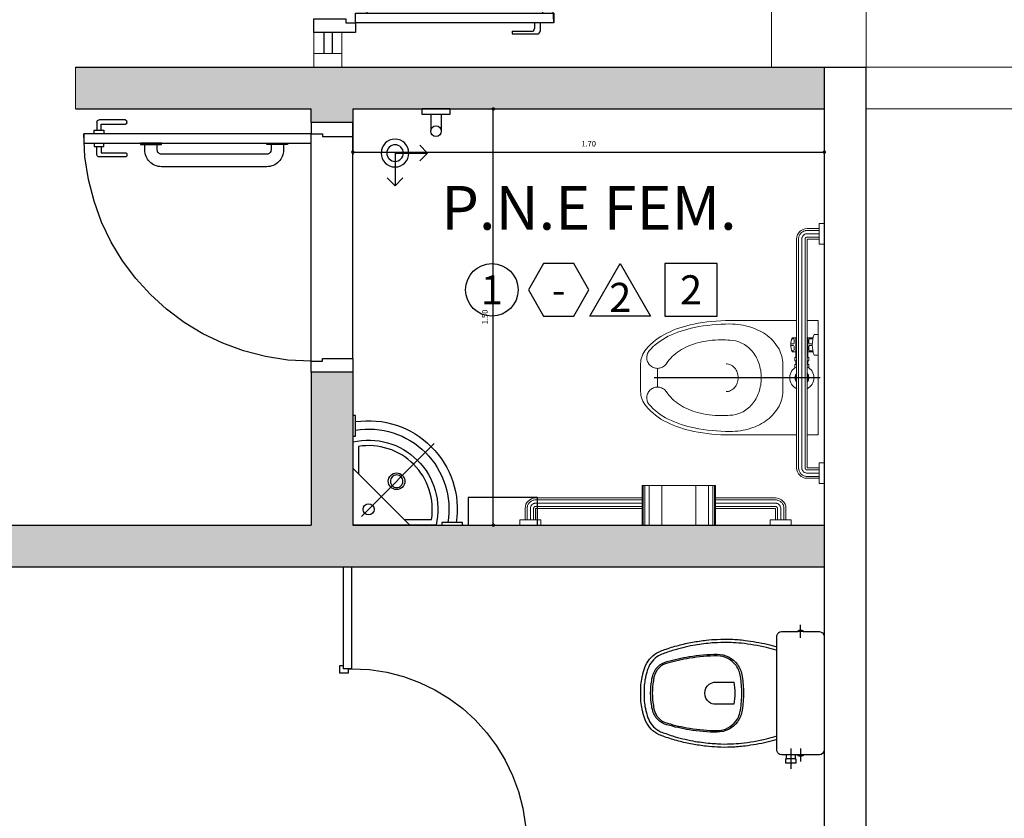
# Model space of a CAD drawing. Units: millimetres. Extents: x 2935 to 3481, y 1219 to 1493.
# Drawn here: x 3172 to 3176, y 1288 to 1291 of the extents above; entities that cross this region are included whole.
import ezdxf
from ezdxf.enums import TextEntityAlignment as Align

# ---------------------------------------------------------------- set-up
doc = ezdxf.new("R2010")
doc.units = ezdxf.units.MM
for name, pattern in [('0149-11_REF-PE$0$HIDDEN2', [4.7625, 3.175, -1.5875]), ('CENTER2', [28.575, 19.05, -3.175, 3.175, -3.175]), ('CONTINUO', [0])]:
    doc.linetypes.add(name, pattern=pattern)
for name, color, linetype in [('0149-11_REF-PE$0$ARQ-detalhe bloco', 1, 'Continuous'), ('0149-11_REF-PE$0$ARQ-divisória sanitária', 2, 'Continuous'), ('0149-11_REF-PE$0$ARQ-porta construir', 2, 'Continuous'), ('0149-11_REF-PE$0$ARQ-sanitários', 2, 'Continuous'), ('_ARQ_VISTA02', 2, 'Continuous'), ('ARQ-acabamentos', 1, 'Continuous'), ('ARQ-carimbo', 2, 'Continuous'), ('ARQ-cotas', 250, 'Continuous'), ('ARQ-diversos', 1, 'Continuous'), ('ARQ-nome do ambiente', 3, 'Continuous'), ('ARQ-PISOS', 9, 'Continuous'), ('ARQ-pisos e azulejos', 8, 'Continuous'), ('ESCADA', 10, 'Continuous'), ('OFC-MALL-ARQ-EX-1PV$0$A_HTC_1', 252, 'Continuous'), ('PAREDE', 84, 'Continuous'), ('S-DIVC', 142, 'Continuous'), ('SAN', 1, 'Continuous'), ('V01', 1, 'Continuous')]:
    doc.layers.add(name, color=color, linetype=linetype)
for name, color, linetype, lineweight in [('Alvenaria', 5, 'Continuous', 30), ('ARQ-GRADIL', 32, 'Continuous', 15), ('contorno parede', 7, 'Continuous', 13), ('EIXO', 2, 'CENTER2', 25)]:
    doc.layers.add(name, color=color, linetype=linetype, lineweight=lineweight)
doc.styles.add('12075', font='romans.shx', dxfattribs={"height": 0.225})
doc.styles.add('8075', font='romans.shx', dxfattribs={"height": 0.15})
doc.styles.add('ARIAL', font='arial.ttf')
doc.dimstyles.new('CBR1-25', dxfattribs={"dimscale": 0.01, "dimtxt": 4, "dimasz": 4, "dimexe": 4, "dimexo": 2, "dimgap": 2, "dimtad": 1, "dimrnd": 0.01, "dimzin": 1, "dimdsep": 46, "dimtxsty": 'ARIAL', "dimblk": 'ARCHTICK', "dimcen": 4, "dimdle": 2, "dimclrd": 256, "dimclre": 256, "dimclrt": 2, "dimaunit": 1, "dimadec": 3, "dimazin": 0, "dimtfac": 1, "dimtmove": 0, "dimatfit": 0, "dimfxl": 0, "dimtolj": 1, "dimtzin": 0, "dimlwd": -1, "dimarcsym": 0})

# ---------------------------------------------------------------- blocks, each defined once
blk = doc.blocks.new('PAREDES')
at = {"layer": 'PAREDE', "linetype": 'CONTINUO'}
for p, q in [((109364.8547, -75568.4394), (109364.8547, -75574.6393)), ((109365.0047, -75568.5894), (109365.0047, -75574.6393)), ((109365.0047, -75574.6393), (109364.8547, -75574.6393))]:
    blk.add_line(p, q, dxfattribs=at)
blk = doc.blocks.new('0149-11_REF-PE$0$Bacia caixa acop PLAN')
for points in [[(0, -0.185), (0.205, -0.185, 0.059373), (0.2098, -0.1845, 0.333509), (0.222, -0.169), (0.222, -0.1505), (0.222, -0.1195), (0.222, -0.109), (0.2248, -0.109, 0.252251), (0.2251, -0.1089, 0.160103), (0.228, -0.1, 0.160103), (0.2251, -0.0911, 0.252251), (0.2248, -0.091), (0.222, -0.091), (0.222, -0.032, 0.327853), (0.2069, -0.0153, 0.087637), (0.2038, -0.015), (0, -0.015), (-0.2038, -0.015, 0.087637), (-0.2069, -0.0153, 0.327853), (-0.222, -0.032), (-0.222, -0.091), (-0.2248, -0.091, 0.252251), (-0.2251, -0.0911, 0.160103), (-0.228, -0.1, 0.160103), (-0.2251, -0.1089, 0.252251), (-0.2248, -0.109), (-0.222, -0.109), (-0.222, -0.1195), (-0.236, -0.1195), (-0.236, -0.117), (-0.252, -0.117), (-0.252, -0.135), (-0.252, -0.153), (-0.236, -0.153), (-0.236, -0.1505), (-0.222, -0.1505), (-0.222, -0.169, 0.333509), (-0.2098, -0.1845, 0.059373), (-0.205, -0.185)], [(0, -0.306, 0.041331), (-0.0608, -0.3106, 0.129345), (-0.1036, -0.3277, 0.234638), (-0.1405, -0.4, 0.044666), (-0.1319, -0.501, 0.031515), (-0.1138, -0.5815, 0.151063), (-0.0952, -0.6143, 0.148094), (-0.0588, -0.6342, 0.031073), (-0.0451, -0.6364, 0.035055), (0, -0.6405, 0.035055), (0.0451, -0.6364, 0.031073), (0.0588, -0.6342, 0.148094), (0.0952, -0.6143, 0.151063), (0.1138, -0.5815, 0.031515), (0.1319, -0.501, 0.044666), (0.1405, -0.4, 0.234638), (0.1036, -0.3277, 0.129345), (0.0608, -0.3106, 0.041331)], [(-0.04, -0.406, 0.164444), (-0.032, -0.43, 0.245936), (0, -0.445, 0.245936), (0.032, -0.43, 0.164444), (0.04, -0.406), (0.04, -0.341, 0.108885), (-0.04, -0.341)]]:
    blk.add_lwpolyline(points, format="xyb", close=True)
for points in [[(0.222, -0.091), (0.222, -0.109)], [(0.2245, -0.108), (0.2245, -0.1), (0.2245, -0.092)], [(-0.236, -0.1195), (-0.236, -0.135), (-0.236, -0.1505)], [(-0.222, -0.1195), (-0.222, -0.1505)]]:
    blk.add_lwpolyline(points)
blk.add_lwpolyline([(-0.167, -0.185, -0.003882), (-0.1765, -0.22, 0.024258), (-0.1905, -0.3, 0.02486), (-0.1945, -0.35, 0.033324), (-0.194, -0.4, 0.02486), (-0.191, -0.44, 0.012268), (-0.184, -0.49, 0.015806), (-0.1725, -0.54, 0.026699), (-0.157, -0.59, 0.021919), (-0.1495, -0.61, 0.174675), (-0.1, -0.6585, 0.045452), (-0.07, -0.668, 0.022856), (-0.0571, -0.6712, 0.041289), (-0.0304, -0.6752, 0.052091), (-0.0228, -0.6756, 0.04333), (0, -0.676, 0.04333), (0.0228, -0.6756, 0.052091), (0.0304, -0.6752, 0.041289), (0.0571, -0.6712, 0.022856), (0.07, -0.668, 0.045452), (0.1, -0.6585, 0.174675), (0.1495, -0.61, 0.021919), (0.157, -0.59, 0.026699), (0.1725, -0.54, 0.015806), (0.184, -0.49, 0.012268), (0.191, -0.44, 0.02486), (0.194, -0.4, 0.033324), (0.1945, -0.35, 0.02486), (0.1905, -0.3, 0.024258), (0.1765, -0.22, -0.003882), (0.167, -0.185)], format="xyb")
at = {"layer": '0149-11_REF-PE$0$ARQ-detalhe bloco'}
for p, q in [((-0.1991, -0.1), (-0.246, -0.1)), ((0.1991, -0.1), (0.246, -0.1)), ((-0.1991, -0.135), (-0.2722, -0.135))]:
    blk.add_line(p, q, dxfattribs=at)
for points in [[(-0.2245, -0.108), (-0.2245, -0.1), (-0.2245, -0.092)], [(-0.222, -0.091), (-0.222, -0.109)]]:
    blk.add_lwpolyline(points, dxfattribs=at)
blk.add_lwpolyline([(0.1554, -0.1881, 0.003849), (0.1649, -0.2229, -0.027799), (0.18, -0.3134, -0.018883), (0.1825, -0.3505, -0.033646), (0.182, -0.3994, -0.016781), (0.1805, -0.4256, -0.015438), (0.1722, -0.4879, -0.023716), (0.154, -0.5615, -0.013571), (0.1457, -0.5861, -0.02186), (0.1386, -0.605, -0.173345), (0.0952, -0.6475, -0.045814), (0.067, -0.6564, -0.024058), (0.0546, -0.6594, -0.042614), (0.029, -0.6632, -0.066108), (0.0226, -0.6635, -0.047154), (0, -0.664, -0.047154), (-0.0226, -0.6635, -0.066108), (-0.029, -0.6632, -0.042614), (-0.0546, -0.6594, -0.024058), (-0.067, -0.6564, -0.045814), (-0.0952, -0.6475, -0.173345), (-0.1386, -0.605, -0.02186), (-0.1457, -0.5861, -0.013571), (-0.154, -0.5615, -0.023716), (-0.1722, -0.4879, -0.015438), (-0.1805, -0.4256, -0.016781), (-0.182, -0.3994, -0.033646), (-0.1825, -0.3505, -0.018883), (-0.18, -0.3134, -0.027799), (-0.1649, -0.2229, 0.003849), (-0.1554, -0.1881)], format="xyb", dxfattribs=at)
blk.add_lwpolyline([(0, -0.312, -0.041434), (0.06, -0.3165, -0.129651), (0.1, -0.3325, -0.234583), (0.1345, -0.4, -0.044678), (0.126, -0.5, -0.031614), (0.108, -0.58, -0.152477), (0.091, -0.61, -0.148725), (0.0575, -0.6284, -0.031624), (0.0444, -0.6305, -0.035113), (0, -0.6345, -0.035113), (-0.0444, -0.6305, -0.031624), (-0.0575, -0.6284, -0.148725), (-0.091, -0.61, -0.152477), (-0.108, -0.58, -0.031614), (-0.126, -0.5, -0.044678), (-0.1345, -0.4, -0.234583), (-0.1, -0.3325, -0.129651), (-0.06, -0.3165, -0.041434)], format="xyb", close=True, dxfattribs=at)
blk = doc.blocks.new('0149-11_REF-PE$0$PM60 PLAN')
blk.add_lwpolyline([(-0.63, 0.6335), (-0.63, 0.0035), (-0.62, 0.0035), (-0.62, 0.6335)], close=True)
for points in [[(-0.64, -0.027), (-0.64, -0.0385, 0.414214), (-0.6385, -0.04), (-0.6165, -0.04, 0.414214), (-0.615, -0.0385), (-0.615, -0.0085, 0.414214), (-0.6165, -0.007), (-0.63, -0.007), (-0.63, 0.0035, 0.414214), (-0.6315, 0.005), (-0.6535, 0.005, 0.414214), (-0.655, 0.0035), (-0.655, 0.003)], [(0.01, -0.027), (0.01, -0.0385, -0.414214), (0.0085, -0.04), (-0.0135, -0.04, -0.414214), (-0.015, -0.0385), (-0.015, -0.0085, -0.414214), (-0.0135, -0.007), (0, -0.007), (0, 0.0035, -0.414214), (0.0015, 0.005), (0.0235, 0.005, -0.414214), (0.025, 0.0035), (0.025, 0.003)]]:
    blk.add_lwpolyline(points, format="xyb")
at = {"layer": '0149-11_REF-PE$0$ARQ-detalhe bloco'}
for p, q in [((-0.64, 0.4835), (-0.64, 0.5735)), ((-0.61, 0.4835), (-0.61, 0.5735))]:
    blk.add_line(p, q, dxfattribs=at)
at = {"layer": '0149-11_REF-PE$0$ARQ-detalhe bloco', "linetype": '0149-11_REF-PE$0$HIDDEN2'}
blk.add_arc((-0.63, 0.0035), 0.63, 0, 90, dxfattribs=at)
at = {"layer": '0149-11_REF-PE$0$ARQ-detalhe bloco'}
for centre, start, end in [((-0.63, 0.5735), 90, 180), ((-0.62, 0.5735), 0, 90), ((-0.63, 0.4835), 180, 270), ((-0.62, 0.4835), 270, 0)]:
    blk.add_arc(centre, 0.01, start, end, dxfattribs=at)
blk = doc.blocks.new('_DotSmall')
at = {"layer": 'contorno parede', "color": 0, "const_width": 0.5}
blk.add_lwpolyline([(-0.0625, 0, 1), (0.0625, 0, 1)], format="xyb", close=True, dxfattribs=at)
blk = doc.blocks.new('*D77')
at = {"layer": 'ARQ-cotas', "lineweight": -2}
for p, q in [((3173.5875, 1290.9597), (3173.5875, 1290.8033)), ((3175.2875, 1290.6569), (3175.2875, 1290.8233))]:
    blk.add_line(p, q, dxfattribs=at)
at = {"layer": 'ARQ-cotas'}
blk.add_line((3173.5825, 1290.8133), (3175.2925, 1290.8133), dxfattribs=at)
at = {"layer": 'Defpoints', "color": 0}
for p in [(3173.5875, 1290.9697, 0), (3175.2875, 1290.8133), (3175.2875, 1290.6469, 0)]:
    blk.add_point(p, dxfattribs=at)
at = {"layer": 'ARQ-cotas', "xscale": 0.02, "yscale": 0.02, "zscale": 0.02, "rotation": 180}
blk.add_blockref('_DotSmall', (3173.5875, 1290.8133), dxfattribs=at)
at = {"layer": 'ARQ-cotas', "xscale": 0.02, "yscale": 0.02, "zscale": 0.02}
blk.add_blockref('_DotSmall', (3175.2875, 1290.8133), dxfattribs=at)
at = {"layer": 'ARQ-cotas', "color": 2, "insert": (3174.4375, 1290.8435), "char_height": 0.02, "attachment_point": 5, "style": 'ARIAL'}
blk.add_mtext('\\A1;1.70', dxfattribs=at)
blk = doc.blocks.new('*D78')
at = {"layer": 'ARQ-cotas'}
blk.add_line((3174.0939, 1289.4639), (3174.0939, 1290.9739), dxfattribs=at)
at = {"layer": 'Defpoints', "color": 0}
for p in [(3174.0939, 1290.9689), (3174.0939, 1290.9689), (3174.0939, 1289.4689)]:
    blk.add_point(p, dxfattribs=at)
at = {"layer": 'ARQ-cotas', "xscale": 0.02, "yscale": 0.02, "zscale": 0.02}
for p, rotation in [((3174.0939, 1290.9689), 90), ((3174.0939, 1289.4689), 270)]:
    blk.add_blockref('_DotSmall', p, dxfattribs=dict(at, rotation=rotation))
at = {"layer": 'ARQ-cotas', "color": 2, "insert": (3174.0636, 1290.2189), "char_height": 0.02, "attachment_point": 5, "rotation": 90, "style": 'ARIAL'}
blk.add_mtext('\\A1;1.50', dxfattribs=at)
blk = doc.blocks.new('BARRA_BACIA')
at = {"lineweight": 0, "extrusion": (0, 0, -1)}
for p, q in [((181.8956, 48.1293), (181.8956, 48.1106)), ((181.8956, 48.1106), (181.9706, 48.1106)), ((181.9143, 48.1106), (181.9143, 48.0668)), ((181.9143, 48.1106), (181.9143, 48.0668)), ((181.9143, 48.1106), (181.9143, 48.0668)), ((181.9143, 48.1106), (181.9143, 48.0668)), ((181.9143, 48.1106), (181.9143, 48.0668)), ((181.9143, 48.1106), (181.9143, 48.0668)), ((181.9143, 48.1106), (181.9143, 48.0668)), ((181.9518, 48.1106), (181.9518, 48.0668)), ((181.9518, 48.1106), (181.9518, 48.0668)), ((181.9518, 48.1106), (181.9518, 48.0668)), ((181.9518, 48.1106), (181.9518, 48.0668)), ((181.9518, 48.1106), (181.9518, 48.0668)), ((181.9518, 48.1106), (181.9518, 48.0668)), ((181.9518, 48.1106), (181.9518, 48.0668)), ((181.9706, 48.1293), (181.9706, 48.1106)), ((182.3581, 48.1069), (182.3581, 48.0919)), ((182.4331, 48.1069), (182.3581, 48.1069)), ((182.4331, 48.1069), (182.4331, 48.0919)), ((182.7581, 48.1293), (182.7581, 48.1106)), ((182.7581, 48.1293), (182.7581, 48.1106)), ((182.7581, 48.1293), (182.7581, 48.1106)), ((182.7581, 48.1293), (182.7581, 48.1106)), ((182.7581, 48.1293), (182.7581, 48.1106)), ((182.7581, 48.1293), (182.7581, 48.1106)), ((182.7581, 48.1293), (182.7581, 48.1106)), ((182.7581, 48.1106), (182.8331, 48.1106)), ((182.7581, 48.1106), (182.8331, 48.1106)), ((182.7581, 48.1106), (182.8331, 48.1106)), ((182.7581, 48.1106), (182.8331, 48.1106)), ((182.7581, 48.1106), (182.8331, 48.1106)), ((182.7581, 48.1106), (182.8331, 48.1106)), ((182.7581, 48.1106), (182.8331, 48.1106)), ((182.7768, 48.1106), (182.7768, 48.0668)), ((182.7768, 48.1106), (182.7768, 48.0668)), ((182.7768, 48.1106), (182.7768, 48.0668)), ((182.7768, 48.1106), (182.7768, 48.0668)), ((182.7768, 48.1106), (182.7768, 48.0668)), ((182.7768, 48.1106), (182.7768, 48.0668)), ((182.7768, 48.1106), (182.7768, 48.0668)), ((182.8143, 48.1106), (182.8143, 48.0668)), ((182.8143, 48.1106), (182.8143, 48.0668)), ((182.8143, 48.1106), (182.8143, 48.0668)), ((182.8143, 48.1106), (182.8143, 48.0668)), ((182.8143, 48.1106), (182.8143, 48.0668)), ((182.8143, 48.1106), (182.8143, 48.0668)), ((182.8143, 48.1106), (182.8143, 48.0668)), ((182.8331, 48.1293), (182.8331, 48.1106)), ((182.8331, 48.1293), (182.8331, 48.1106)), ((182.8331, 48.1293), (182.8331, 48.1106)), ((182.8331, 48.1293), (182.8331, 48.1106)), ((182.8331, 48.1293), (182.8331, 48.1106)), ((182.8331, 48.1293), (182.8331, 48.1106)), ((182.8331, 48.1293), (182.8331, 48.1106)), ((181.9518, 48.0668), (182.7768, 48.0668)), ((182.3129, 48.0729), (182.3249, 48.0729)), ((182.3249, 48.0729), (182.3249, 48.0669)), ((182.3249, 48.0698), (182.3374, 48.0698)), ((182.3374, 48.0729), (182.3374, 48.0669)), ((182.3499, 48.0729), (182.3374, 48.0729)), ((182.3499, 48.0729), (182.3499, 48.0669)), ((182.3499, 48.0698), (182.4206, 48.0698)), ((182.3706, 48.0883), (182.3706, 48.0698)), ((182.3737, 48.0877), (182.3737, 48.076)), ((182.3768, 48.0729), (182.3893, 48.0729)), ((182.3925, 48.0857), (182.3925, 48.076)), ((182.3987, 48.0857), (182.3987, 48.076)), ((182.4018, 48.0729), (182.4143, 48.0729)), ((182.4175, 48.0877), (182.4175, 48.076)), ((182.4206, 48.0883), (182.4206, 48.0698)), ((181.9518, 48.0293), (182.7768, 48.0293)), ((181.9518, 48.0293), (182.7768, 48.0293)), ((181.9518, 48.0293), (182.7768, 48.0293)), ((181.9518, 48.0293), (182.7768, 48.0293)), ((181.9518, 48.0293), (182.7768, 48.0293)), ((181.9518, 48.0293), (182.7768, 48.0293)), ((181.9518, 48.0293), (182.7768, 48.0293)), ((182.3249, 48.0294), (182.3249, 48.0233)), ((182.3249, 48.0265), (182.3374, 48.0265)), ((182.3374, 48.0294), (182.3374, 48.0233)), ((182.3499, 48.0294), (182.3499, 48.0233)), ((182.3499, 48.0265), (182.4206, 48.0265)), ((182.3706, 48.0265), (182.3706, 48.014)), ((182.4206, 48.0265), (182.4206, 48.014)), ((182.3129, 48.0233), (182.3249, 48.0233)), ((182.3499, 48.0233), (182.3374, 48.0233)), ((182.3737, 48.0171), (182.3737, 48.0124)), ((182.3768, 48.0202), (182.3893, 48.0202)), ((182.3925, 48.0171), (182.3925, 48.0078)), ((182.3987, 48.0171), (182.3987, 48.0078)), ((182.4018, 48.0202), (182.4143, 48.0202)), ((182.4175, 48.0171), (182.4175, 48.0124)), ((182.2431, 47.5275), (182.3106, 47.5275))]:
    blk.add_line(p, q, dxfattribs=at)
at = {"linetype": 'Continuous', "lineweight": 0, "extrusion": (0, 0, -1)}
for p, q in [((181.9213, 48.1106), (181.9213, 48.0668)), ((181.9331, 48.1106), (181.9331, 48.0668)), ((181.9448, 48.1106), (181.9448, 48.0668)), ((182.7838, 48.1106), (182.7838, 48.0668)), ((182.7956, 48.1106), (182.7956, 48.0668)), ((182.8073, 48.1106), (182.8073, 48.0668)), ((181.9518, 48.0598), (182.7768, 48.0598)), ((181.9518, 48.0481), (182.7768, 48.0481)), ((181.9518, 48.0363), (182.7768, 48.0363))]:
    blk.add_line(p, q, dxfattribs=at)
at = {"lineweight": 0}
for points in [[(182.4831, 48.0668), (182.4831, 48.1069), (182.0706, 48.1069), (182.0706, 48.0668)], [(182.291, 48.0669), (182.2893, 48.0698), (182.2643, 48.0698), (182.2627, 48.0669)], [(182.2627, 48.0294), (182.2643, 48.0265), (182.2893, 48.0265), (182.291, 48.0294)]]:
    blk.add_lwpolyline(points, dxfattribs=at)
for points in [[(182.0706, 47.7887, 0.049648), (182.0836, 47.6584, 0.06346), (182.1164, 47.5611, 0.103485), (182.1743, 47.4862, 0.178458), (182.2268, 47.4668), (182.3268, 47.4668, 0.178458), (182.3794, 47.4862, 0.103485), (182.4373, 47.5611, 0.06346), (182.4701, 47.6584, 0.049648), (182.4831, 47.7887), (182.4831, 48.0293)], [(182.0706, 48.0293), (182.0706, 47.7887, 0.049648)], [(182.2268, 47.7746, -0.111064), (182.2305, 47.791, -0.102841), (182.2415, 47.8055, -0.093011), (182.2574, 47.8149, -0.087082), (182.2768, 47.8183, -0.087082), (182.2963, 47.8149, -0.093011), (182.3122, 47.8055, -0.102841), (182.3231, 47.791, -0.111064), (182.3268, 47.7746)]]:
    blk.add_lwpolyline(points, format="xyb", dxfattribs=at)
blk.add_lwpolyline([(182.3713, 47.4957, 0.103485), (182.4261, 47.5666, 0.06346), (182.4579, 47.6608, 0.049648), (182.4706, 47.7887, 0.075858), (182.4591, 47.8638, 0.086069), (182.4285, 47.9235, 0.105985), (182.3796, 47.9657, 0.126201), (182.3268, 47.9793), (182.2268, 47.9793, 0.126201), (182.174, 47.9657, 0.105985), (182.1252, 47.9235, 0.086069), (182.0945, 47.8638, 0.075858), (182.0831, 47.7887, 0.049648), (182.0958, 47.6608, 0.06346), (182.1276, 47.5666, 0.103485), (182.1824, 47.4957, 0.097511), (182.1965, 47.4898, 0.09808), (182.2117, 47.4897, 0.098895), (182.2258, 47.4954, 0.099479), (182.2365, 47.5061, 0.099479), (182.2423, 47.52, 0.098895), (182.2423, 47.5352, 0.09808), (182.2364, 47.5493, 0.097511), (182.2256, 47.5601, -0.102445), (182.1803, 47.6064, -0.077884), (182.1514, 47.6719, -0.065096), (182.1403, 47.7567, -0.024284), (182.1418, 47.7887, -0.115331), (182.1517, 47.8309, -0.103946), (182.1814, 47.8687, -0.091071), (182.2241, 47.8929, -0.083675), (182.2768, 47.9018, -0.083675), (182.3295, 47.8929, -0.091071), (182.3723, 47.8687, -0.103946), (182.402, 47.8309, -0.115331), (182.4118, 47.7887, -0.024284), (182.4134, 47.7567, -0.065096), (182.4023, 47.6719, -0.077884), (182.3734, 47.6064, -0.102445), (182.3281, 47.5601, 0.097511), (182.3172, 47.5493, 0.09808), (182.3114, 47.5352, 0.098895), (182.3113, 47.52, 0.099479), (182.3171, 47.5061, 0.099479), (182.3279, 47.4954, 0.098895), (182.342, 47.4897, 0.09808), (182.3572, 47.4898, 0.097511)], format="xyb", close=True, dxfattribs=at)
for centre, radius, start, end in [((182.2768, 48.0481), 0.0437, 25.3769, 154.6231), ((182.2768, 48.0481), 0.025, 48.5904, 131.4096), ((182.3956, 48.2012), 0.1156, 251.0754, 288.9246), ((182.405, 48.0481), 0.0406, 147.7958, 152.5136), ((182.3768, 48.076), 0.00313, 180, 270), ((182.3893, 48.076), 0.00313, 270, 360), ((182.4018, 48.076), 0.00313, 180, 270), ((182.4143, 48.076), 0.00313, 270, 360), ((182.3862, 48.0481), 0.0406, 27.4869, 32.2048), ((182.2768, 48.0481), 0.0437, 205.3769, 334.6231), ((182.2768, 48.0481), 0.025, 228.5904, 311.4096), ((182.405, 48.0481), 0.0406, 207.4864, 212.2042), ((182.3862, 48.0481), 0.0406, 327.7952, 332.5131), ((182.3956, 48.0608), 0.0531, 241.9275, 298.0725), ((182.3768, 48.0171), 0.00313, 90, 180), ((182.3893, 48.0171), 0.00313, 360, 90), ((182.4018, 48.0171), 0.00313, 90, 180), ((182.4143, 48.0171), 0.00313, 360, 90)]:
    blk.add_arc(centre, radius, start, end, dxfattribs=at)
at = {"lineweight": 0, "extrusion": (0, 0, -1)}
for centre, major_axis, start_param, end_param in [((181.9518, 48.0668), (-0.0265, 0.0265), 3.926991, 5.497787), ((182.7768, 48.0668), (0.0265, 0.0265), 0.785398, 2.356194)]:
    blk.add_ellipse(centre, major_axis=major_axis, ratio=1, start_param=start_param, end_param=end_param, dxfattribs=at)
at = {"linetype": 'Continuous', "lineweight": 0}
for points, knots in [([(181.9213, 48.0668), (181.9213, 48.0649), (181.9217, 48.0611), (181.9233, 48.0555), (181.926, 48.0503), (181.9296, 48.0457), (181.9339, 48.0419), (181.939, 48.039), (181.9438, 48.0373), (181.9481, 48.0365), (181.9506, 48.0363), (181.9518, 48.0363)], [1.570796, 1.570796, 1.570796, 1.570796, 1.760446, 1.950096, 2.139745, 2.329395, 2.519045, 2.708694, 2.898344, 3.019968, 3.141593, 3.141593, 3.141593, 3.141593]), ([(181.9331, 48.0668), (181.9331, 48.0655), (181.9334, 48.0628), (181.9347, 48.059), (181.9367, 48.0555), (181.9395, 48.0526), (181.9428, 48.0503), (181.9461, 48.0489), (181.9492, 48.0482), (181.9509, 48.0481), (181.9518, 48.0481)], [1.570796, 1.570796, 1.570796, 1.570796, 1.784975, 1.999154, 2.213333, 2.427512, 2.641691, 2.85587, 2.998731, 3.141593, 3.141593, 3.141593, 3.141593]), ([(181.9448, 48.0668), (181.9448, 48.0665), (181.9449, 48.066), (181.945, 48.0651), (181.9452, 48.0645), (181.9456, 48.0637), (181.9459, 48.0631), (181.9464, 48.0624), (181.9468, 48.0619), (181.9474, 48.0614), (181.948, 48.061), (181.9487, 48.0606), (181.9493, 48.0603), (181.9501, 48.0601), (181.9509, 48.0599), (181.9515, 48.0598), (181.9518, 48.0598)], [1.570796, 1.570796, 1.570796, 1.570796, 1.722304, 1.79197, 1.94294, 2.007313, 2.158323, 2.221135, 2.372115, 2.435276, 2.586247, 2.64936, 2.800355, 2.864333, 3.002963, 3.141593, 3.141593, 3.141593, 3.141593]), ([(182.7768, 48.0363), (182.7788, 48.0363), (182.7826, 48.0367), (182.7882, 48.0383), (182.7934, 48.041), (182.7979, 48.0446), (182.8018, 48.049), (182.8047, 48.054), (182.8064, 48.0588), (182.8072, 48.0631), (182.8073, 48.0656), (182.8073, 48.0668)], [3.141593, 3.141593, 3.141593, 3.141593, 3.331242, 3.520892, 3.710542, 3.900191, 4.089841, 4.279491, 4.46914, 4.590765, 4.712389, 4.712389, 4.712389, 4.712389]), ([(182.7768, 48.0481), (182.7779, 48.0481), (182.7792, 48.0482), (182.7816, 48.0487), (182.7839, 48.0494), (182.786, 48.0504), (182.788, 48.0517), (182.7898, 48.0532), (182.7914, 48.055), (182.7928, 48.0569), (182.794, 48.059), (182.7948, 48.0612), (182.7952, 48.0632), (182.7955, 48.0647), (182.7956, 48.0661), (182.7956, 48.0668)], [3.141593, 3.141593, 3.141593, 3.141593, 3.313236, 3.35459, 3.526219, 3.697847, 3.728037, 3.899657, 4.071276, 4.113933, 4.285577, 4.457222, 4.486631, 4.59951, 4.712389, 4.712389, 4.712389, 4.712389]), ([(182.7768, 48.0598), (182.7771, 48.0598), (182.7775, 48.0599), (182.778, 48.0599), (182.7786, 48.0601), (182.7791, 48.0602), (182.7798, 48.0605), (182.7802, 48.0607), (182.7807, 48.061), (182.7811, 48.0613), (182.7817, 48.0617), (182.7822, 48.0623), (182.7826, 48.0628), (182.7829, 48.0633), (182.7832, 48.0639), (182.7835, 48.0647), (182.7836, 48.0652), (182.7837, 48.0656), (182.7838, 48.0661), (182.7838, 48.0666), (182.7838, 48.0668)], [3.141593, 3.141593, 3.141593, 3.141593, 3.25485, 3.319089, 3.362794, 3.505557, 3.543328, 3.683517, 3.717998, 3.758433, 3.901001, 4.043569, 4.10455, 4.145012, 4.288527, 4.425976, 4.469635, 4.511139, 4.611764, 4.712389, 4.712389, 4.712389, 4.712389])]:
    blk.add_open_spline(points, degree=3, knots=knots, dxfattribs=at)
at = {"layer": 'EIXO'}
blk.add_line((182.2766, 48.1138), (182.2766, 47.5157), dxfattribs=at)
blk = doc.blocks.new('barra vert.')
for p, q in [((-1.8313, 6.9731), (-1.8313, 7.031)), ((-1.7934, 6.9731), (-1.7934, 7.031)), ((-1.8623, 6.9531), (-1.8623, 6.9731)), ((-1.8623, 6.9731), (-1.7623, 6.9731)), ((-1.7623, 6.9731), (-1.7623, 6.9531))]:
    blk.add_line(p, q)
blk.add_lwpolyline([(-1.8623, 6.9531), (-1.7623, 6.9531)])
blk.add_circle((-1.8123, 7.0331), 0.019)
blk = doc.blocks.new('BARRA 1')
at = {"lineweight": 0, "extrusion": (0, 0, -1)}
for p, q in [((181.7456, 47.9793), (181.7643, 47.9793)), ((181.7456, 47.9793), (181.7643, 47.9793)), ((181.7456, 47.9793), (181.7643, 47.9793)), ((181.7456, 47.9793), (181.7643, 47.9793)), ((181.7456, 47.9793), (181.7643, 47.9793)), ((181.7456, 47.9793), (181.7643, 47.9793)), ((181.7456, 47.9793), (181.7643, 47.9793)), ((181.7643, 47.9793), (181.7643, 47.9043)), ((181.7643, 47.9793), (181.7643, 47.9043)), ((181.7643, 47.9793), (181.7643, 47.9043)), ((181.7643, 47.9793), (181.7643, 47.9043)), ((181.7643, 47.9793), (181.7643, 47.9043)), ((181.7643, 47.9793), (181.7643, 47.9043)), ((181.7643, 47.9793), (181.7643, 47.9043)), ((181.7643, 47.9606), (181.806, 47.9606)), ((181.7643, 47.9606), (181.806, 47.9606)), ((181.7643, 47.9606), (181.806, 47.9606)), ((181.7643, 47.9606), (181.806, 47.9606)), ((181.7643, 47.9606), (181.806, 47.9606)), ((181.7643, 47.9606), (181.806, 47.9606)), ((181.7643, 47.9606), (181.806, 47.9606)), ((181.7643, 47.9231), (181.806, 47.9231)), ((181.7643, 47.9231), (181.806, 47.9231)), ((181.7643, 47.9231), (181.806, 47.9231)), ((181.7643, 47.9231), (181.806, 47.9231)), ((181.7643, 47.9231), (181.806, 47.9231)), ((181.7643, 47.9231), (181.806, 47.9231)), ((181.7643, 47.9231), (181.806, 47.9231)), ((181.806, 47.9231), (181.806, 47.7068)), ((181.8435, 47.9231), (181.8435, 47.7068)), ((181.8435, 47.9231), (181.8435, 47.7068)), ((181.8435, 47.9231), (181.8435, 47.7068)), ((181.8435, 47.9231), (181.8435, 47.7068)), ((181.8435, 47.9231), (181.8435, 47.7068)), ((181.8435, 47.9231), (181.8435, 47.7068)), ((181.8435, 47.9231), (181.8435, 47.7068)), ((181.7456, 47.9043), (181.7643, 47.9043)), ((181.7456, 47.9043), (181.7643, 47.9043)), ((181.7456, 47.9043), (181.7643, 47.9043)), ((181.7456, 47.9043), (181.7643, 47.9043)), ((181.7456, 47.9043), (181.7643, 47.9043)), ((181.7456, 47.9043), (181.7643, 47.9043)), ((181.7456, 47.9043), (181.7643, 47.9043)), ((181.806, 47.4418), (181.806, 47.0581)), ((181.806, 47.4418), (181.806, 47.0581)), ((181.806, 47.4418), (181.806, 47.0581)), ((181.806, 47.4418), (181.806, 47.0581)), ((181.806, 47.4418), (181.806, 47.0581)), ((181.806, 47.4418), (181.806, 47.0581)), ((181.8435, 47.4418), (181.8435, 47.0581)), ((181.8435, 47.4418), (181.8435, 47.0581)), ((181.8435, 47.4418), (181.8435, 47.0581)), ((181.8435, 47.4418), (181.8435, 47.0581)), ((181.8435, 47.4418), (181.8435, 47.0581)), ((181.8435, 47.4418), (181.8435, 47.0581)), ((181.8435, 47.4418), (181.8435, 47.0581)), ((181.7456, 47.0768), (181.7643, 47.0768)), ((181.7456, 47.0768), (181.7643, 47.0768)), ((181.7456, 47.0768), (181.7643, 47.0768)), ((181.7456, 47.0768), (181.7643, 47.0768)), ((181.7456, 47.0768), (181.7643, 47.0768)), ((181.7456, 47.0768), (181.7643, 47.0768)), ((181.7456, 47.0768), (181.7643, 47.0768)), ((181.7643, 47.0768), (181.7643, 47.0018)), ((181.7643, 47.0768), (181.7643, 47.0018)), ((181.7643, 47.0768), (181.7643, 47.0018)), ((181.7643, 47.0768), (181.7643, 47.0018)), ((181.7643, 47.0768), (181.7643, 47.0018)), ((181.7643, 47.0768), (181.7643, 47.0018)), ((181.7643, 47.0768), (181.7643, 47.0018)), ((181.7643, 47.0581), (181.806, 47.0581)), ((181.7643, 47.0581), (181.806, 47.0581)), ((181.7643, 47.0581), (181.806, 47.0581)), ((181.7643, 47.0581), (181.806, 47.0581)), ((181.7643, 47.0581), (181.806, 47.0581)), ((181.7643, 47.0581), (181.806, 47.0581)), ((181.7643, 47.0581), (181.806, 47.0581)), ((181.7456, 47.0018), (181.7643, 47.0018)), ((181.7456, 47.0018), (181.7643, 47.0018)), ((181.7456, 47.0018), (181.7643, 47.0018)), ((181.7456, 47.0018), (181.7643, 47.0018)), ((181.7456, 47.0018), (181.7643, 47.0018)), ((181.7456, 47.0018), (181.7643, 47.0018)), ((181.7456, 47.0018), (181.7643, 47.0018)), ((181.7643, 47.0206), (181.806, 47.0206)), ((181.7643, 47.0206), (181.806, 47.0206)), ((181.7643, 47.0206), (181.806, 47.0206)), ((181.7643, 47.0206), (181.806, 47.0206)), ((181.7643, 47.0206), (181.806, 47.0206)), ((181.7643, 47.0206), (181.806, 47.0206)), ((181.7643, 47.0206), (181.806, 47.0206))]:
    blk.add_line(p, q, dxfattribs=at)
at = {"linetype": 'Continuous', "lineweight": 0, "extrusion": (0, 0, -1)}
for p, q in [((181.7643, 47.9536), (181.806, 47.9536)), ((181.7643, 47.9418), (181.806, 47.9418)), ((181.7643, 47.9301), (181.806, 47.9301)), ((181.813, 47.9231), (181.813, 47.7068)), ((181.8247, 47.9231), (181.8247, 47.7068)), ((181.8365, 47.9231), (181.8365, 47.7068)), ((181.813, 47.4418), (181.813, 47.0581)), ((181.8247, 47.4418), (181.8247, 47.0581)), ((181.8365, 47.4418), (181.8365, 47.0581)), ((181.7643, 47.0511), (181.806, 47.0511)), ((181.7643, 47.0393), (181.806, 47.0393)), ((181.7643, 47.0276), (181.806, 47.0276))]:
    blk.add_line(p, q, dxfattribs=at)
at = {"lineweight": 0}
for p, q in [((181.7456, 47.7068), (181.8884, 47.7068)), ((181.8884, 47.7068), (181.8884, 47.4418)), ((181.7456, 47.4418), (181.8884, 47.4418))]:
    blk.add_line(p, q, dxfattribs=at)
at = {"linetype": 'Continuous', "lineweight": 0}
for p, q in [((181.7456, 47.7032), (181.8884, 47.7032)), ((181.7456, 47.697), (181.8884, 47.697)), ((181.7456, 47.681), (181.8884, 47.681)), ((181.7456, 47.6355), (181.8884, 47.6355)), ((181.7456, 47.5132), (181.8884, 47.5132)), ((181.7456, 47.4677), (181.8884, 47.4677)), ((181.7456, 47.4517), (181.8884, 47.4517)), ((181.7456, 47.4455), (181.8884, 47.4455))]:
    blk.add_line(p, q, dxfattribs=at)
at = {"lineweight": 0}
for centre, major_axis in [((181.806, 47.9231), (0.0265, -0.0265)), ((181.806, 47.0581), (-0.0265, -0.0265))]:
    blk.add_ellipse(centre, major_axis=major_axis, ratio=1, start_param=0.785398, end_param=2.356194, dxfattribs=at)
at = {"linetype": 'Continuous', "lineweight": 0}
for points, knots in [([(181.806, 47.9536), (181.8079, 47.9536), (181.8118, 47.9532), (181.8174, 47.9516), (181.8225, 47.9489), (181.8271, 47.9454), (181.8309, 47.941), (181.8339, 47.936), (181.8355, 47.9311), (181.8363, 47.9268), (181.8365, 47.9243), (181.8365, 47.9231)], [1.570796, 1.570796, 1.570796, 1.570796, 1.760446, 1.950096, 2.139745, 2.329395, 2.519045, 2.708694, 2.898344, 3.019968, 3.141593, 3.141593, 3.141593, 3.141593]), ([(181.806, 47.9418), (181.8073, 47.9418), (181.81, 47.9416), (181.8138, 47.9403), (181.8173, 47.9382), (181.8203, 47.9355), (181.8226, 47.9322), (181.824, 47.9288), (181.8246, 47.9258), (181.8247, 47.924), (181.8247, 47.9231)], [1.570796, 1.570796, 1.570796, 1.570796, 1.784975, 1.999154, 2.213333, 2.427512, 2.641691, 2.85587, 2.998731, 3.141593, 3.141593, 3.141593, 3.141593]), ([(181.806, 47.9301), (181.8063, 47.9301), (181.8069, 47.9301), (181.8077, 47.9299), (181.8084, 47.9297), (181.8091, 47.9294), (181.8097, 47.929), (181.8104, 47.9286), (181.8109, 47.9281), (181.8115, 47.9275), (181.8118, 47.927), (181.8123, 47.9262), (181.8125, 47.9256), (181.8128, 47.9248), (181.813, 47.9241), (181.813, 47.9234), (181.813, 47.9231)], [1.570796, 1.570796, 1.570796, 1.570796, 1.722304, 1.79197, 1.94294, 2.007313, 2.158323, 2.221135, 2.372115, 2.435276, 2.586247, 2.64936, 2.800355, 2.864333, 3.002963, 3.141593, 3.141593, 3.141593, 3.141593]), ([(181.8365, 47.0581), (181.8365, 47.0562), (181.8361, 47.0523), (181.8345, 47.0467), (181.8318, 47.0416), (181.8283, 47.037), (181.8239, 47.0332), (181.8189, 47.0302), (181.814, 47.0285), (181.8097, 47.0277), (181.8072, 47.0276), (181.806, 47.0276)], [3.141593, 3.141593, 3.141593, 3.141593, 3.331242, 3.520892, 3.710542, 3.900191, 4.089841, 4.279491, 4.46914, 4.590765, 4.712389, 4.712389, 4.712389, 4.712389]), ([(181.8247, 47.0581), (181.8247, 47.057), (181.8246, 47.0557), (181.8242, 47.0533), (181.8235, 47.051), (181.8224, 47.0489), (181.8211, 47.047), (181.8197, 47.0451), (181.8179, 47.0435), (181.8159, 47.0421), (181.8138, 47.0409), (181.8116, 47.0402), (181.8097, 47.0397), (181.8081, 47.0394), (181.8067, 47.0393), (181.806, 47.0393)], [3.141593, 3.141593, 3.141593, 3.141593, 3.313236, 3.35459, 3.526219, 3.697847, 3.728037, 3.899657, 4.071276, 4.113933, 4.285577, 4.457222, 4.486631, 4.59951, 4.712389, 4.712389, 4.712389, 4.712389]), ([(181.813, 47.0581), (181.813, 47.0578), (181.813, 47.0574), (181.8129, 47.0569), (181.8128, 47.0563), (181.8126, 47.0558), (181.8124, 47.0551), (181.8121, 47.0547), (181.8119, 47.0543), (181.8116, 47.0538), (181.8111, 47.0533), (181.8105, 47.0527), (181.81, 47.0524), (181.8096, 47.0521), (181.8089, 47.0517), (181.8082, 47.0514), (181.8077, 47.0513), (181.8073, 47.0512), (181.8067, 47.0511), (181.8062, 47.0511), (181.806, 47.0511)], [3.141593, 3.141593, 3.141593, 3.141593, 3.25485, 3.319089, 3.362794, 3.505557, 3.543328, 3.683517, 3.717998, 3.758433, 3.901001, 4.043569, 4.10455, 4.145012, 4.288527, 4.425976, 4.469635, 4.511139, 4.611764, 4.712389, 4.712389, 4.712389, 4.712389])]:
    blk.add_open_spline(points, degree=3, knots=knots, dxfattribs=at)
blk = doc.blocks.new('LAV. PNE')
for p, q in [((181.479, 46.1726), (181.479, 45.8726)), ((181.5102, 45.9037), (181.7728, 46.1663)), ((181.479, 46.0778), (181.6839, 45.8726)), ((181.779, 45.8726), (181.479, 45.8726))]:
    blk.add_line(p, q)
at = {"extrusion": (0, 0, -1)}
for points in [[(-181.479, 46.268), (-181.4884, 46.268), (-181.4884, 46.193), (-181.479, 46.193)], [(-181.7993, 45.8728), (-181.7993, 45.8822), (-181.8743, 45.8822), (-181.8743, 45.8728)]]:
    blk.add_lwpolyline(points, dxfattribs=at)
blk.add_lwpolyline([(181.499, 46.0578), (181.499, 46.1562, -0.511579), (181.7626, 45.8926), (181.664, 45.8926)], format="xyb")
for points in [[(181.6372, 46.0004, 1), (181.6372, 46.0604, 1)], [(181.6372, 46.0079, -0.414214), (181.6147, 46.0304, -0.414214), (181.6372, 46.0529, -0.414214), (181.6597, 46.0304, -0.414214)], [(181.5359, 45.9093, 1), (181.5359, 45.9493, 1)]]:
    blk.add_lwpolyline(points, format="xyb", close=True)
for radius, start, end in [(0.3198, 351.5263, 98.5079), (0.2898, 350.6417, 99.3962), (0.2498, 346.8838, 103.1162)]:
    blk.add_arc((181.5357, 45.9293), radius, start, end)
blk = doc.blocks.new('A$C208F6A44')
at = {"layer": 'ARQ-carimbo'}
for p, q in [((0, 0), (11.74, 0)), ((0, 0), (0, -11.74)), ((11.74, 0), (8.91, 2.83)), ((11.74, 0), (8.91, -2.83)), ((0, -11.74), (-2.83, -8.91)), ((0, -11.74), (2.83, -8.91))]:
    blk.add_line(p, q, dxfattribs=at)
for radius in [5, 3]:
    blk.add_circle((0, 0), radius, dxfattribs=at)
blk = doc.blocks.new('0149-11_REF-PE$0$PM80-15 Deficiente PLAN')
for points in [[(0.04, 0.15), (0.04, 0.97), (0.074, 0.97), (0.074, 0.15)], [(0.9, 0.15), (0.86, 0.15), (0.86, 0.11), (0.85, 0.11), (0.85, 0), (0.9, 0), (0.9, 0.15), (0.9, 0.15)]]:
    blk.add_lwpolyline(points, close=True)
blk.add_lwpolyline([(0, 0.15), (0.04, 0.15), (0.04, 0.11), (0.05, 0.11), (0.05, 0), (0, 0), (0, 0.15)])
at = {"layer": '0149-11_REF-PE$0$ARQ-detalhe bloco'}
for p, q in [((-0.0095, 0.82), (-0.0095, 0.915)), ((-0.002, 0.9225), (0.0272, 0.9225)), ((0.0272, 0.9075), (0.0055, 0.9075)), ((0.0055, 0.9075), (0.0055, 0.82)), ((0.0005, 0.815), (-0.0045, 0.815))]:
    blk.add_line(p, q, dxfattribs=at)
for points in [[(0.04, 0.9325), (0.0272, 0.9325), (0.0272, 0.8975), (0.04, 0.8975)], [(0.074, 0.9325), (0.0868, 0.9325), (0.0868, 0.8975), (0.074, 0.8975)]]:
    blk.add_lwpolyline(points, dxfattribs=at)
for points in [[(0.0868, 0.9075), (0.1085, 0.9075), (0.1085, 0.82, 0.414214), (0.1135, 0.815), (0.1185, 0.815, 0.414214), (0.1235, 0.82), (0.1235, 0.915, 0.414214), (0.116, 0.9225), (0.0868, 0.9225)], [(0.079, 0.25), (0.099, 0.25, 0.414214), (0.159, 0.31), (0.159, 0.69, 0.414214), (0.099, 0.75), (0.079, 0.75)], [(0.079, 0.295), (0.099, 0.295, 0.414214), (0.114, 0.31), (0.114, 0.69, 0.414214), (0.099, 0.705), (0.079, 0.705)]]:
    blk.add_lwpolyline(points, format="xyb", dxfattribs=at)
for points in [[(0.079, 0.765), (0.079, 0.69), (0.074, 0.69), (0.074, 0.765)], [(0.079, 0.235), (0.079, 0.31), (0.074, 0.31), (0.074, 0.235)]]:
    blk.add_lwpolyline(points, close=True, dxfattribs=at)
at = {"layer": '0149-11_REF-PE$0$ARQ-detalhe bloco', "linetype": '0149-11_REF-PE$0$HIDDEN2'}
blk.add_arc((0.04, 0.15), 0.82, 0, 90, dxfattribs=at)
at = {"layer": '0149-11_REF-PE$0$ARQ-detalhe bloco'}
for centre, radius, start, end in [((-0.002, 0.915), 0.0075, 90, 180), ((-0.0045, 0.82), 0.005, 180, 270), ((0.0005, 0.82), 0.005, 270, 0)]:
    blk.add_arc(centre, radius, start, end, dxfattribs=at)
blk = doc.blocks.new('Ind acabamentos 8075_4')
for points in [[(13.1601, 21.7406), (13.238, 21.6056), (13.3939, 21.6056), (13.4719, 21.7406), (13.3939, 21.8756), (13.238, 21.8756)], [(13.6331, 21.8756), (13.789, 21.6056), (13.4772, 21.6056)], [(13.8629, 21.6056), (14.1329, 21.6056), (14.1329, 21.8756), (13.8629, 21.8756)]]:
    blk.add_lwpolyline(points, close=True)
blk.add_circle((12.972, 21.7406), 0.135)
at = {"color": 2, "style": '8075'}
for tag, p in [('PI', (12.972, 21.7406)), ('RO', (13.316, 21.7406)), ('TE', (13.9979, 21.7406)), ('PP', (13.6331, 21.7018))]:
    blk.add_attdef(tag, text='', height=0.15, dxfattribs=at).set_placement(p, align=Align.MIDDLE_CENTER)
at = {"layer": 'ARQ-nome do ambiente', "style": '12075'}
blk.add_attdef('AMBIENTE', text='', height=0.225, dxfattribs=at).set_placement((13.4719, 22.0505), align=Align.CENTER)
blk = doc.blocks.new('0149-11_REF-PE$0$PM70x2-15 barra PLAN')
for points in [[(0.035, 0.865), (0.035, 0.15), (0.07, 0.15), (0.07, 0.865)], [(1.465, 0.865), (1.465, 0.15), (1.43, 0.15), (1.43, 0.865)], [(0.05, 0.115), (0.035, 0.115), (0.035, 0.15), (0, 0.15), (0, 0), (0.05, 0)], [(1.45, 0.115), (1.465, 0.115), (1.465, 0.15), (1.5, 0.15), (1.5, 0), (1.45, 0)]]:
    blk.add_lwpolyline(points, close=True)
at = {"layer": '0149-11_REF-PE$0$ARQ-detalhe bloco'}
for p, q in [((0.123, 0.19), (0.123, 0.825)), ((1.388, 0.19), (1.388, 0.825))]:
    blk.add_line(p, q, dxfattribs=at)
at = {"layer": '0149-11_REF-PE$0$ARQ-detalhe bloco', "ltscale": 0.01}
for p, q in [((-0.005, 0.715), (-0.005, 0.805)), ((0.035, 0.815), (0.005, 0.815)), ((0.005, 0.715), (0.005, 0.785)), ((0.035, 0.795), (0.015, 0.795)), ((1.465, 0.815), (1.495, 0.815)), ((1.465, 0.795), (1.485, 0.795)), ((1.495, 0.715), (1.495, 0.785)), ((1.505, 0.715), (1.505, 0.805)), ((0.005, 0.715), (-0.005, 0.715)), ((1.495, 0.715), (1.505, 0.715))]:
    blk.add_line(p, q, dxfattribs=at)
at = {"layer": '0149-11_REF-PE$0$ARQ-detalhe bloco'}
for points in [[(0.165, 0.19), (0.165, 0.825), (0.07, 0.825), (0.07, 0.19)], [(1.43, 0.19), (1.43, 0.825), (1.335, 0.825), (1.335, 0.19)]]:
    blk.add_lwpolyline(points, close=True, dxfattribs=at)
at = {"layer": '0149-11_REF-PE$0$ARQ-detalhe bloco', "linetype": '0149-11_REF-PE$0$HIDDEN2'}
for centre, start, end in [((0.035, 0.15), 0, 90), ((1.465, 0.15), 90, 180)]:
    blk.add_arc(centre, 0.715, start, end, dxfattribs=at)
at = {"layer": '0149-11_REF-PE$0$ARQ-detalhe bloco', "ltscale": 0.01}
for centre, start, end in [((0.005, 0.805), 90, 180), ((0.015, 0.785), 90, 180), ((1.485, 0.785), 0, 90), ((1.495, 0.805), 0, 90)]:
    blk.add_arc(centre, 0.01, start, end, dxfattribs=at)

msp = doc.modelspace()

# ---------------------------------------------------------------- hatches: boundary and pattern name
at = {"layer": 'S-DIVC'}
h = msp.add_hatch(color=256, dxfattribs=at)
h.dxf.hatch_style = 1
h.paths.add_polyline_path([(3175.2875, 1291.1189), (3172.5875, 1291.1189), (3172.5875, 1290.9689), (3173.4375, 1290.9689), (3173.4375, 1290.9197), (3173.5875, 1290.9197), (3173.5875, 1290.9689), (3175.2875, 1290.9689)])
h = msp.add_hatch(color=256, dxfattribs=at)
h.dxf.hatch_style = 1
h.paths.add_polyline_path([(3175.2875, 1289.4689), (3173.5875, 1289.4689), (3173.5875, 1290.0197), (3173.4375, 1290.0197), (3173.4375, 1289.4689), (3171.3872, 1289.4689), (3171.3872, 1289.3189), (3175.2875, 1289.3189)])

# ---------------------------------------------------------------- linework, layer by layer
at = {"layer": '0149-11_REF-PE$0$ARQ-divisória sanitária'}
for p, q in [((3173.5522, 1289.3189), (3173.5522, 1288.9514)), ((3173.5822, 1289.3189), (3173.5822, 1288.9514)), ((3173.5822, 1288.9514), (3173.5522, 1288.9514))]:
    msp.add_line(p, q, dxfattribs=at)
at = {"layer": '_ARQ_VISTA02', "lineweight": 5}
for p, q in [((3173.5473, 1291.2439), (3173.4473, 1291.2439)), ((3173.4473, 1291.1689), (3173.4473, 1291.2439)), ((3173.4473, 1291.2439), (3173.5473, 1291.2439)), ((3173.5473, 1291.2439), (3173.4473, 1291.2439)), ((3173.5473, 1291.1689), (3173.5473, 1291.2439)), ((3173.4473, 1291.1189), (3173.4473, 1291.1689)), ((3173.4473, 1291.1689), (3173.5473, 1291.1689)), ((3173.5473, 1291.1689), (3173.5473, 1291.1189)), ((3173.5473, 1291.1189), (3173.4473, 1291.1189))]:
    msp.add_line(p, q, dxfattribs=at)
at = {"layer": 'Alvenaria'}
for p, q in [((3172.5875, 1291.1189), (3175.2875, 1291.1189)), ((3172.5875, 1290.9689), (3173.4375, 1290.9689)), ((3173.5875, 1290.9689), (3175.2875, 1290.9689)), ((3173.5875, 1290.0197, 0), (3173.5875, 1289.4689)), ((3171.3872, 1289.4689), (3173.4375, 1289.4689)), ((3173.5875, 1289.4689), (3175.2875, 1289.4689)), ((3171.3872, 1289.3189), (3175.2875, 1289.3189))]:
    msp.add_line(p, q, dxfattribs=at)
at = {"layer": 'Alvenaria', "elevation": 0}
msp.add_lwpolyline([(3173.5875, 1290.9686), (3173.5875, 1290.9197), (3173.4375, 1290.9197), (3173.4375, 1290.9686)], dxfattribs=at)
at = {"layer": 'Alvenaria'}
msp.add_lwpolyline([(3173.5875, 1290.0197), (3173.4375, 1290.0197), (3173.4375, 1289.4689)], dxfattribs=at)
at = {"layer": 'ARQ-GRADIL', "color": 5, "lineweight": 0}
for p, q in [((3172.5875, 1291.1189), (3172.5875, 1290.9689)), ((3172.5875, 1290.9689), (3173.4375, 1290.9689)), ((3173.5875, 1290.9689), (3175.2875, 1290.9689))]:
    msp.add_line(p, q, dxfattribs=at)
at = {"layer": 'ARQ-GRADIL', "ltscale": 2}
for p, q in [((3175.4375, 1291.1189), (3205.8082, 1291.1189)), ((3175.4375, 1290.9689), (3205.8448, 1290.9689))]:
    msp.add_line(p, q, dxfattribs=at)
at = {"layer": 'ARQ-PISOS', "color": 252}
for p, q in [((3173.4375, 1290.0597, 0), (3173.4375, 1290.8457, 0)), ((3173.5875, 1290.0697, 0), (3173.5877, 1290.8697, 0))]:
    msp.add_line(p, q, dxfattribs=at)
at = {"layer": 'ARQ-pisos e azulejos'}
msp.add_line((3173.8695, 1290.9689, 0), (3173.8695, 1290.9688, 0), dxfattribs=at)
at = {"layer": 'ESCADA', "color": 12, "lineweight": 15}
for p, q in [((3175.0973, 1292.6689), (3175.0973, 1291.1189)), ((3175.4375, 1291.1189), (3175.4375, 1292.4689))]:
    msp.add_line(p, q, dxfattribs=at)
at = {"layer": 'OFC-MALL-ARQ-EX-1PV$0$A_HTC_1'}
for p, q in [((3173.4836, 1291.1689), (3173.4836, 1291.2439)), ((3173.5136, 1291.1689), (3173.5136, 1291.2439))]:
    msp.add_line(p, q, dxfattribs=at)
at = {"layer": 'SAN'}
msp.add_lwpolyline([(3174.2528, 1289.4689), (3174.2528, 1289.5689), (3174.0028, 1289.5689), (3174.0028, 1289.4689)], close=True, dxfattribs=at)

# ---------------------------------------------------------------- block references
at = {"layer": '0149-11_REF-PE$0$ARQ-porta construir', "rotation": 270}
msp.add_blockref('0149-11_REF-PE$0$PM70x2-15 barra PLAN', (3173.4473, 1292.7439), dxfattribs=at)
at = {"layer": '0149-11_REF-PE$0$ARQ-porta construir', "xscale": -1}
for name, p, rotation in [('0149-11_REF-PE$0$PM80-15 Deficiente PLAN', (3173.5875, 1290.9197, 0), 90), ('0149-11_REF-PE$0$PM60 PLAN', (3173.5792, 1288.9514), 270)]:
    msp.add_blockref(name, p, dxfattribs=dict(at, rotation=rotation))
at = {"layer": '0149-11_REF-PE$0$ARQ-sanitários', "xscale": -1, "rotation": 270}
msp.add_blockref('0149-11_REF-PE$0$Bacia caixa acop PLAN', (3175.3014, 1288.8632), dxfattribs=at)
at = {"layer": 'Alvenaria', "rotation": 180}
msp.add_blockref('PAREDES', (112540.2922, -74283.5205), dxfattribs=at)
at = {"layer": 'ARQ-acabamentos', "xscale": 0.7, "yscale": 0.7, "zscale": 0.7}
msp.add_blockref('Ind acabamentos 8075_4', (3165.0082, 1275.0984), dxfattribs=at).add_auto_attribs({'AMBIENTE': 'P.N.E FEM.', 'PI': '1', 'RO': '-', 'PP': '2', 'TE': '2'})
at = {"layer": 'ARQ-diversos', "xscale": -0.01, "yscale": 0.01, "zscale": 0.01, "rotation": 90}
msp.add_blockref('A$C208F6A44', (3173.7395, 1290.8097, 0), dxfattribs=at)
at = {"layer": 'SAN', "xscale": -1, "rotation": 270}
for name, p in [('BARRA_BACIA', (3127.1581, 1107.7233)), ('LAV. PNE', (3127.7149, 1107.9899)), ('BARRA 1', (3127.1881, 1107.7233))]:
    msp.add_blockref(name, p, dxfattribs=at)
at = {"layer": 'V01', "rotation": 180}
msp.add_blockref('barra vert.', (3172.0751, 1297.9219), dxfattribs=at)

# ---------------------------------------------------------------- dimensions: what is measured, and where the dimension line sits
at = {"layer": 'ARQ-cotas'}
dim = msp.add_linear_dim(base=(3175.2875, 1290.8133, 0), p1=(3173.5875, 1290.9697), p2=(3175.2875, 1290.6469), dimstyle='CBR1-25', override={"dimtxt": 2, "dimasz": 2, "dimexe": 1, "dimexo": 1, "dimblk1": 'DotSmall', "dimblk2": 'DotSmall', "dimsah": 1, "dimdle": 0.5}, dxfattribs=at)
dim.commit()
dim.dimension.update_dxf_attribs({"geometry": '*D77', "text_midpoint": (3174.4375, 1290.8435, 0)})
dim = msp.add_linear_dim(base=(3174.0939, 1290.9689, 0), p1=(3174.0939, 1289.4689, 0), p2=(3174.0939, 1290.9689, 0), angle=90, dimstyle='CBR1-25', override={"dimtxt": 2, "dimasz": 2, "dimexe": 1, "dimexo": 1, "dimblk1": 'DotSmall', "dimblk2": 'DotSmall', "dimsah": 1, "dimdle": 0.5}, dxfattribs=at)
dim.commit()
dim.dimension.update_dxf_attribs({"geometry": '*D78', "text_midpoint": (3174.0636, 1290.2189, 0)})

doc.saveas('drawing.dxf')
